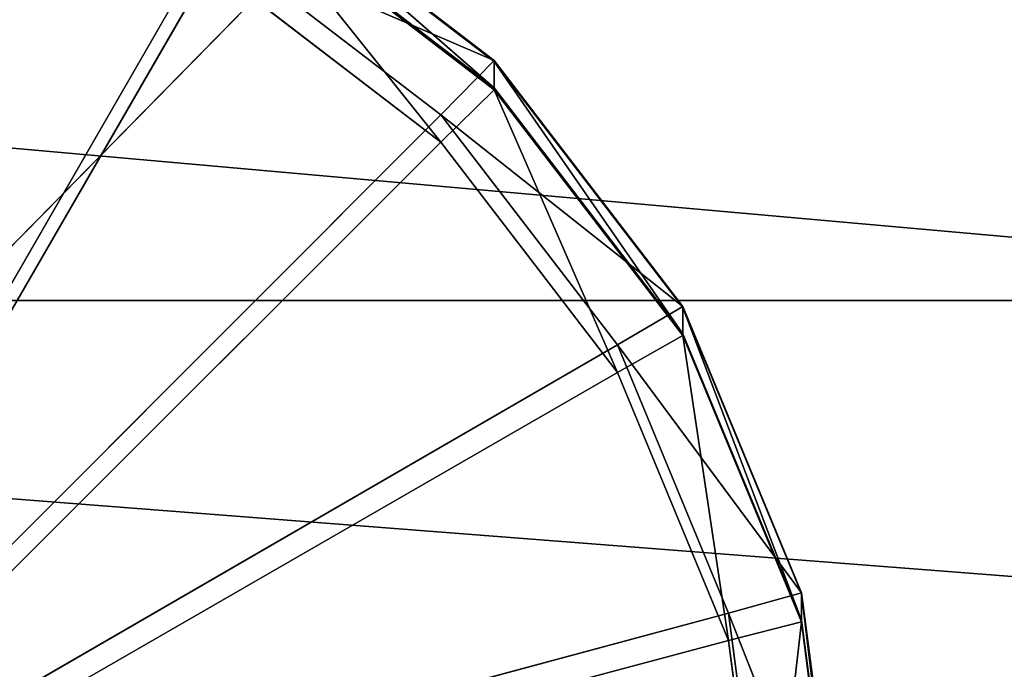
# Model space of a CAD drawing. Extents: x -0.57 to 0.78, y -0.68 to 0.81.
# Drawn here: x 0.39 to 0.42, y -0.51 to -0.49 of the extents above; entities that cross this region are included whole.
import ezdxf

# ---------------------------------------------------------------- set-up
doc = ezdxf.new("R2010")
doc.units = 0
doc.header["$LTSCALE"] = 0.0254
doc.layers.get('0').update_dxf_attribs({"color": 13, "linetype": 'CONTINUOUS'})

# ---------------------------------------------------------------- blocks, each defined once
blk = doc.blocks.new('SEDILE')
at = {"color": 0}
for q in [(0.437006, -0.538617, 1.210075), (0.437006, -0.538617, 1.210075), (0.437569, -0.594357, 1.20246), (0.437569, -0.594357, 1.20246)]:
    blk.add_line((0.386132, -0.590365, 1.210729), q, dxfattribs=at)
at = {"color": 252}
mesh = blk.add_polyface(dxfattribs=at)
corners = [(0.437006, -0.538617, 1.210075), (0.38583, -0.535432, 1.21787), (0.386132, -0.590365, 1.210729)]
mesh.append_faces([[corners[k] for k in face] for face in [(0, 1, 2)]], dxfattribs={"color": 252})
mesh = blk.add_polyface(dxfattribs=at)
corners = [(0.437569, -0.594357, 1.20246), (0.437006, -0.538617, 1.210075), (0.386132, -0.590365, 1.210729)]
mesh.append_faces([[corners[k] for k in face] for face in [(0, 1, 2)]], dxfattribs={"color": 252})
mesh = blk.add_polyface(dxfattribs=at)
corners = [(0.446625, -0.596582, 0.98659), (0.392059, -0.539573, 0.986729), (0.444926, -0.539397, 0.986324)]
mesh.append_faces([[corners[k] for k in face] for face in [(0, 1, 2)]], dxfattribs={"color": 252})
mesh = blk.add_polyface(dxfattribs=at)
corners = [(0.446625, -0.596582, 0.98659), (0.391009, -0.596098, 0.988326), (0.392059, -0.539573, 0.986729)]
mesh.append_faces([[corners[k] for k in face] for face in [(0, 1, 2)]], dxfattribs={"color": 252})
mesh = blk.add_polyface(dxfattribs=at)
corners = [(0.437569, -0.594357, 1.20246), (0.386132, -0.590365, 1.210729), (0.386118, -0.647311, 1.199807)]
mesh.append_faces([[corners[k] for k in face] for face in [(0, 1, 2)]], dxfattribs={"color": 252})
mesh = blk.add_polyface(dxfattribs=at)
corners = [(0.4379, -0.649769, 1.193233), (0.437569, -0.594357, 1.20246), (0.386118, -0.647311, 1.199807)]
mesh.append_faces([[corners[k] for k in face] for face in [(0, 1, 2)]], dxfattribs={"color": 252})
blk = doc.blocks.new('SOSTEGNI')
at = {"color": 0}
for p, q in [((0.399136, -0.573441, 0.991911), (0.405974, -0.578709, 0.991398)), ((0.399136, -0.573441, 0.991911), (0.405974, -0.578709, 0.991398)), ((0.399136, -0.573441, 0.991911), (0.405975, -0.578685, 0.99209)), ((0.399136, -0.573441, 0.991911), (0.405975, -0.578685, 0.99209)), ((0.399136, -0.573465, 0.991218), (0.405975, -0.579443, 0.969122)), ((0.399136, -0.573465, 0.991218), (0.405975, -0.579443, 0.969122)), ((0.399136, -0.573465, 0.991218), (0.405974, -0.578709, 0.991398)), ((0.399136, -0.573465, 0.991218), (0.405974, -0.578709, 0.991398)), ((0.405975, -0.579443, 0.969122), (0.399136, -0.574198, 0.968943)), ((0.399136, -0.574198, 0.968943), (0.405975, -0.579493, 0.967661)), ((0.399136, -0.574198, 0.968943), (0.405975, -0.579493, 0.967661)), ((0.405975, -0.579443, 0.969122), (0.399136, -0.574198, 0.968943)), ((0.405975, -0.579493, 0.967661), (0.399136, -0.574248, 0.967481)), ((0.399136, -0.574248, 0.967481), (0.404492, -0.580952, 0.967661)), ((0.399136, -0.574248, 0.967481), (0.404492, -0.580952, 0.967661)), ((0.405975, -0.579493, 0.967661), (0.399136, -0.574248, 0.967481)), ((0.382626, -0.602072, 0.99289), (0.398088, -0.575277, 0.991911)), ((0.382626, -0.602072, 0.99289), (0.398088, -0.575277, 0.991911)), ((0.398088, -0.575277, 0.991911), (0.404492, -0.580189, 0.99209)), ((0.405975, -0.578685, 0.99209), (0.398088, -0.575277, 0.991911)), ((0.405975, -0.578685, 0.99209), (0.398088, -0.575277, 0.991911)), ((0.398088, -0.575277, 0.991911), (0.404492, -0.580189, 0.99209)), ((0.398088, -0.57604, 0.967481), (0.382626, -0.602776, 0.968459)), ((0.398088, -0.57604, 0.967481), (0.382626, -0.602776, 0.968459)), ((0.404492, -0.580952, 0.967661), (0.398088, -0.57604, 0.967481)), ((0.404492, -0.580952, 0.967661), (0.398088, -0.57604, 0.967481)), ((0.404492, -0.580189, 0.99209), (0.405975, -0.578685, 0.99209)), ((0.404492, -0.580189, 0.99209), (0.405975, -0.578685, 0.99209)), ((0.405974, -0.578709, 0.991398), (0.405975, -0.578685, 0.99209)), ((0.405974, -0.578709, 0.991398), (0.405975, -0.578685, 0.99209)), ((0.405974, -0.578709, 0.991398), (0.405975, -0.579443, 0.969122)), ((0.405974, -0.578709, 0.991398), (0.405975, -0.579443, 0.969122)), ((0.405974, -0.578709, 0.991398), (0.411222, -0.586277, 0.969356)), ((0.405974, -0.578709, 0.991398), (0.411222, -0.586277, 0.969356)), ((0.405974, -0.578709, 0.991398), (0.411222, -0.585544, 0.991632)), ((0.405974, -0.578709, 0.991398), (0.411222, -0.585544, 0.991632)), ((0.405975, -0.578685, 0.99209), (0.411222, -0.585544, 0.991632)), ((0.405975, -0.578685, 0.99209), (0.411222, -0.585544, 0.991632)), ((0.405975, -0.578685, 0.99209), (0.411222, -0.58552, 0.992324)), ((0.405975, -0.578685, 0.99209), (0.411222, -0.58552, 0.992324)), ((0.405975, -0.579493, 0.967661), (0.404492, -0.580952, 0.967661)), ((0.405975, -0.579493, 0.967661), (0.404492, -0.580952, 0.967661)), ((0.411222, -0.586277, 0.969356), (0.405975, -0.579443, 0.969122)), ((0.405975, -0.579443, 0.969122), (0.405975, -0.579493, 0.967661)), ((0.405975, -0.579443, 0.969122), (0.405975, -0.579493, 0.967661)), ((0.405975, -0.579443, 0.969122), (0.411222, -0.586327, 0.967895)), ((0.405975, -0.579443, 0.969122), (0.411222, -0.586327, 0.967895)), ((0.411222, -0.586277, 0.969356), (0.405975, -0.579443, 0.969122)), ((0.411222, -0.586327, 0.967895), (0.405975, -0.579493, 0.967661)), ((0.405975, -0.579493, 0.967661), (0.409407, -0.587353, 0.967895)), ((0.405975, -0.579493, 0.967661), (0.409407, -0.587353, 0.967895)), ((0.411222, -0.586327, 0.967895), (0.405975, -0.579493, 0.967661)), ((0.382626, -0.602072, 0.99289), (0.404492, -0.580189, 0.99209)), ((0.382626, -0.602072, 0.99289), (0.404492, -0.580189, 0.99209)), ((0.404492, -0.580189, 0.99209), (0.409407, -0.58659, 0.992324)), ((0.411222, -0.58552, 0.992324), (0.404492, -0.580189, 0.99209)), ((0.411222, -0.58552, 0.992324), (0.404492, -0.580189, 0.99209)), ((0.404492, -0.580189, 0.99209), (0.409407, -0.58659, 0.992324)), ((0.404492, -0.580952, 0.967661), (0.382626, -0.602776, 0.968459)), ((0.404492, -0.580952, 0.967661), (0.382626, -0.602776, 0.968459)), ((0.409407, -0.587353, 0.967895), (0.404492, -0.580952, 0.967661)), ((0.409407, -0.587353, 0.967895), (0.404492, -0.580952, 0.967661)), ((0.409407, -0.58659, 0.992324), (0.411222, -0.58552, 0.992324)), ((0.409407, -0.58659, 0.992324), (0.411222, -0.58552, 0.992324)), ((0.411222, -0.585544, 0.991632), (0.411222, -0.58552, 0.992324)), ((0.411222, -0.58552, 0.992324), (0.414521, -0.593503, 0.991905)), ((0.411222, -0.58552, 0.992324), (0.414521, -0.593503, 0.991905)), ((0.411222, -0.58552, 0.992324), (0.414521, -0.593479, 0.992597)), ((0.411222, -0.585544, 0.991632), (0.411222, -0.58552, 0.992324)), ((0.411222, -0.58552, 0.992324), (0.414521, -0.593479, 0.992597)), ((0.411222, -0.585544, 0.991632), (0.411222, -0.586277, 0.969356)), ((0.411222, -0.585544, 0.991632), (0.411222, -0.586277, 0.969356)), ((0.411222, -0.585544, 0.991632), (0.414521, -0.594236, 0.969629)), ((0.411222, -0.585544, 0.991632), (0.414521, -0.594236, 0.969629)), ((0.411222, -0.585544, 0.991632), (0.414521, -0.593503, 0.991905)), ((0.411222, -0.585544, 0.991632), (0.414521, -0.593503, 0.991905)), ((0.411222, -0.586327, 0.967895), (0.409407, -0.587353, 0.967895)), ((0.411222, -0.586327, 0.967895), (0.409407, -0.587353, 0.967895)), ((0.414521, -0.594236, 0.969629), (0.411222, -0.586277, 0.969356)), ((0.411222, -0.586277, 0.969356), (0.411222, -0.586327, 0.967895)), ((0.411222, -0.586277, 0.969356), (0.411222, -0.586327, 0.967895)), ((0.411222, -0.586277, 0.969356), (0.414521, -0.594286, 0.968167)), ((0.411222, -0.586277, 0.969356), (0.414521, -0.594286, 0.968167)), ((0.414521, -0.594236, 0.969629), (0.411222, -0.586277, 0.969356)), ((0.414521, -0.594286, 0.968167), (0.411222, -0.586327, 0.967895)), ((0.411222, -0.586327, 0.967895), (0.412496, -0.594806, 0.968167)), ((0.411222, -0.586327, 0.967895), (0.412496, -0.594806, 0.968167)), ((0.414521, -0.594286, 0.968167), (0.411222, -0.586327, 0.967895)), ((0.382626, -0.602072, 0.99289), (0.409407, -0.58659, 0.992324)), ((0.382626, -0.602072, 0.99289), (0.409407, -0.58659, 0.992324)), ((0.409407, -0.58659, 0.992324), (0.412496, -0.594044, 0.992597)), ((0.414521, -0.593479, 0.992597), (0.409407, -0.58659, 0.992324)), ((0.414521, -0.593479, 0.992597), (0.409407, -0.58659, 0.992324)), ((0.409407, -0.58659, 0.992324), (0.412496, -0.594044, 0.992597)), ((0.409407, -0.587353, 0.967895), (0.382626, -0.602776, 0.968459)), ((0.409407, -0.587353, 0.967895), (0.382626, -0.602776, 0.968459)), ((0.412496, -0.594806, 0.968167), (0.409407, -0.587353, 0.967895)), ((0.412496, -0.594806, 0.968167), (0.409407, -0.587353, 0.967895)), ((0.412496, -0.594044, 0.992597), (0.414521, -0.593479, 0.992597)), ((0.412496, -0.594044, 0.992597), (0.414521, -0.593479, 0.992597)), ((0.414521, -0.593503, 0.991905), (0.414521, -0.593479, 0.992597)), ((0.414521, -0.593479, 0.992597), (0.415646, -0.602045, 0.992197)), ((0.414521, -0.593479, 0.992597), (0.415646, -0.602045, 0.992197)), ((0.414521, -0.593479, 0.992597), (0.415646, -0.602021, 0.992889)), ((0.414521, -0.593503, 0.991905), (0.414521, -0.593479, 0.992597)), ((0.414521, -0.593479, 0.992597), (0.415646, -0.602021, 0.992889)), ((0.414521, -0.593503, 0.991905), (0.414521, -0.594236, 0.969629)), ((0.414521, -0.593503, 0.991905), (0.414521, -0.594236, 0.969629)), ((0.414521, -0.593503, 0.991905), (0.415646, -0.602778, 0.969921)), ((0.414521, -0.593503, 0.991905), (0.415646, -0.602778, 0.969921)), ((0.414521, -0.593503, 0.991905), (0.415646, -0.602045, 0.992197)), ((0.414521, -0.593503, 0.991905), (0.415646, -0.602045, 0.992197)), ((0.382626, -0.602072, 0.99289), (0.412496, -0.594044, 0.992597)), ((0.382626, -0.602072, 0.99289), (0.412496, -0.594044, 0.992597)), ((0.412496, -0.594044, 0.992597), (0.41355, -0.602043, 0.992889)), ((0.415646, -0.602021, 0.992889), (0.412496, -0.594044, 0.992597)), ((0.415646, -0.602021, 0.992889), (0.412496, -0.594044, 0.992597)), ((0.412496, -0.594044, 0.992597), (0.41355, -0.602043, 0.992889)), ((0.414521, -0.594286, 0.968167), (0.412496, -0.594806, 0.968167)), ((0.414521, -0.594286, 0.968167), (0.412496, -0.594806, 0.968167)), ((0.414521, -0.594286, 0.968167), (0.41355, -0.602805, 0.96846)), ((0.414521, -0.594286, 0.968167), (0.41355, -0.602805, 0.96846)), ((0.415646, -0.602778, 0.969921), (0.414521, -0.594236, 0.969629)), ((0.414521, -0.594236, 0.969629), (0.414521, -0.594286, 0.968167)), ((0.414521, -0.594236, 0.969629), (0.414521, -0.594286, 0.968167)), ((0.414521, -0.594236, 0.969629), (0.415646, -0.602828, 0.96846)), ((0.414521, -0.594236, 0.969629), (0.415646, -0.602828, 0.96846)), ((0.415646, -0.602778, 0.969921), (0.414521, -0.594236, 0.969629)), ((0.415646, -0.602828, 0.96846), (0.414521, -0.594286, 0.968167)), ((0.415646, -0.602828, 0.96846), (0.414521, -0.594286, 0.968167)), ((0.412496, -0.594806, 0.968167), (0.382626, -0.602776, 0.968459)), ((0.412496, -0.594806, 0.968167), (0.382626, -0.602776, 0.968459)), ((0.41355, -0.602805, 0.96846), (0.412496, -0.594806, 0.968167)), ((0.41355, -0.602805, 0.96846), (0.412496, -0.594806, 0.968167))]:
    blk.add_line(p, q, dxfattribs=at)
at = {"color": 252}
mesh = blk.add_polyface(dxfattribs=at)
corners = [(0.398088, -0.575277, 0.991911), (0.39063, -0.57219, 0.991798), (0.382626, -0.602072, 0.99289)]
mesh.append_faces([[corners[k] for k in face] for face in [(0, 1, 2)]], dxfattribs={"color": 252})
mesh = blk.add_polyface(dxfattribs=at)
corners = [(0.398088, -0.57604, 0.967481), (0.382626, -0.602776, 0.968459), (0.39063, -0.572953, 0.967369)]
mesh.append_faces([[corners[k] for k in face] for face in [(0, 1, 2)]], dxfattribs={"color": 252})
mesh = blk.add_polyface(dxfattribs=at)
corners = [(0.405975, -0.578685, 0.99209), (0.399136, -0.573441, 0.991911), (0.398088, -0.575277, 0.991911)]
mesh.append_faces([[corners[k] for k in face] for face in [(0, 1, 2)]], dxfattribs={"color": 252})
mesh = blk.add_polyface(dxfattribs=at)
corners = [(0.399136, -0.573441, 0.991911), (0.405974, -0.578709, 0.991398), (0.399136, -0.573465, 0.991218)]
mesh.append_faces([[corners[k] for k in face] for face in [(0, 1, 2)]], dxfattribs={"color": 252})
mesh = blk.add_polyface(dxfattribs=at)
corners = [(0.405975, -0.578685, 0.99209), (0.405974, -0.578709, 0.991398), (0.399136, -0.573441, 0.991911)]
mesh.append_faces([[corners[k] for k in face] for face in [(0, 1, 2)]], dxfattribs={"color": 252})
mesh = blk.add_polyface(dxfattribs=at)
corners = [(0.399136, -0.573465, 0.991218), (0.405975, -0.579443, 0.969122), (0.399136, -0.574198, 0.968943)]
mesh.append_faces([[corners[k] for k in face] for face in [(0, 1, 2)]], dxfattribs={"color": 252})
mesh = blk.add_polyface(dxfattribs=at)
corners = [(0.405974, -0.578709, 0.991398), (0.405975, -0.579443, 0.969122), (0.399136, -0.573465, 0.991218)]
mesh.append_faces([[corners[k] for k in face] for face in [(0, 1, 2)]], dxfattribs={"color": 252})
mesh = blk.add_polyface(dxfattribs=at)
corners = [(0.404492, -0.580952, 0.967661), (0.398088, -0.57604, 0.967481), (0.399136, -0.574248, 0.967481)]
mesh.append_faces([[corners[k] for k in face] for face in [(0, 1, 2)]], dxfattribs={"color": 252})
mesh = blk.add_polyface(dxfattribs=at)
corners = [(0.399136, -0.574198, 0.968943), (0.405975, -0.579493, 0.967661), (0.399136, -0.574248, 0.967481)]
mesh.append_faces([[corners[k] for k in face] for face in [(0, 1, 2)]], dxfattribs={"color": 252})
mesh = blk.add_polyface(dxfattribs=at)
corners = [(0.405975, -0.579443, 0.969122), (0.405975, -0.579493, 0.967661), (0.399136, -0.574198, 0.968943)]
mesh.append_faces([[corners[k] for k in face] for face in [(0, 1, 2)]], dxfattribs={"color": 252})
mesh = blk.add_polyface(dxfattribs=at)
corners = [(0.405975, -0.579493, 0.967661), (0.404492, -0.580952, 0.967661), (0.399136, -0.574248, 0.967481)]
mesh.append_faces([[corners[k] for k in face] for face in [(0, 1, 2)]], dxfattribs={"color": 252})
mesh = blk.add_polyface(dxfattribs=at)
corners = [(0.404492, -0.580189, 0.99209), (0.398088, -0.575277, 0.991911), (0.382626, -0.602072, 0.99289)]
mesh.append_faces([[corners[k] for k in face] for face in [(0, 1, 2)]], dxfattribs={"color": 252})
mesh = blk.add_polyface(dxfattribs=at)
corners = [(0.405975, -0.578685, 0.99209), (0.398088, -0.575277, 0.991911), (0.404492, -0.580189, 0.99209)]
mesh.append_faces([[corners[k] for k in face] for face in [(0, 1, 2)]], dxfattribs={"color": 252})
mesh = blk.add_polyface(dxfattribs=at)
corners = [(0.404492, -0.580952, 0.967661), (0.382626, -0.602776, 0.968459), (0.398088, -0.57604, 0.967481)]
mesh.append_faces([[corners[k] for k in face] for face in [(0, 1, 2)]], dxfattribs={"color": 252})
mesh = blk.add_polyface(dxfattribs=at)
corners = [(0.411222, -0.58552, 0.992324), (0.405975, -0.578685, 0.99209), (0.404492, -0.580189, 0.99209)]
mesh.append_faces([[corners[k] for k in face] for face in [(0, 1, 2)]], dxfattribs={"color": 252})
mesh = blk.add_polyface(dxfattribs=at)
corners = [(0.405975, -0.578685, 0.99209), (0.411222, -0.585544, 0.991632), (0.405974, -0.578709, 0.991398)]
mesh.append_faces([[corners[k] for k in face] for face in [(0, 1, 2)]], dxfattribs={"color": 252})
mesh = blk.add_polyface(dxfattribs=at)
corners = [(0.405974, -0.578709, 0.991398), (0.411222, -0.586277, 0.969356), (0.405975, -0.579443, 0.969122)]
mesh.append_faces([[corners[k] for k in face] for face in [(0, 1, 2)]], dxfattribs={"color": 252})
mesh = blk.add_polyface(dxfattribs=at)
corners = [(0.405974, -0.578709, 0.991398), (0.411222, -0.585544, 0.991632), (0.411222, -0.586277, 0.969356)]
mesh.append_faces([[corners[k] for k in face] for face in [(0, 1, 2)]], dxfattribs={"color": 252})
mesh = blk.add_polyface(dxfattribs=at)
corners = [(0.405975, -0.578685, 0.99209), (0.411222, -0.58552, 0.992324), (0.411222, -0.585544, 0.991632)]
mesh.append_faces([[corners[k] for k in face] for face in [(0, 1, 2)]], dxfattribs={"color": 252})
mesh = blk.add_polyface(dxfattribs=at)
corners = [(0.409407, -0.587353, 0.967895), (0.404492, -0.580952, 0.967661), (0.405975, -0.579493, 0.967661)]
mesh.append_faces([[corners[k] for k in face] for face in [(0, 1, 2)]], dxfattribs={"color": 252})
mesh = blk.add_polyface(dxfattribs=at)
corners = [(0.405975, -0.579443, 0.969122), (0.411222, -0.586327, 0.967895), (0.405975, -0.579493, 0.967661)]
mesh.append_faces([[corners[k] for k in face] for face in [(0, 1, 2)]], dxfattribs={"color": 252})
mesh = blk.add_polyface(dxfattribs=at)
corners = [(0.405975, -0.579443, 0.969122), (0.411222, -0.586277, 0.969356), (0.411222, -0.586327, 0.967895)]
mesh.append_faces([[corners[k] for k in face] for face in [(0, 1, 2)]], dxfattribs={"color": 252})
mesh = blk.add_polyface(dxfattribs=at)
corners = [(0.411222, -0.586327, 0.967895), (0.409407, -0.587353, 0.967895), (0.405975, -0.579493, 0.967661)]
mesh.append_faces([[corners[k] for k in face] for face in [(0, 1, 2)]], dxfattribs={"color": 252})
mesh = blk.add_polyface(dxfattribs=at)
corners = [(0.409407, -0.58659, 0.992324), (0.404492, -0.580189, 0.99209), (0.382626, -0.602072, 0.99289)]
mesh.append_faces([[corners[k] for k in face] for face in [(0, 1, 2)]], dxfattribs={"color": 252})
mesh = blk.add_polyface(dxfattribs=at)
corners = [(0.411222, -0.58552, 0.992324), (0.404492, -0.580189, 0.99209), (0.409407, -0.58659, 0.992324)]
mesh.append_faces([[corners[k] for k in face] for face in [(0, 1, 2)]], dxfattribs={"color": 252})
mesh = blk.add_polyface(dxfattribs=at)
corners = [(0.409407, -0.587353, 0.967895), (0.382626, -0.602776, 0.968459), (0.404492, -0.580952, 0.967661)]
mesh.append_faces([[corners[k] for k in face] for face in [(0, 1, 2)]], dxfattribs={"color": 252})
mesh = blk.add_polyface(dxfattribs=at)
corners = [(0.414521, -0.593479, 0.992597), (0.411222, -0.58552, 0.992324), (0.409407, -0.58659, 0.992324)]
mesh.append_faces([[corners[k] for k in face] for face in [(0, 1, 2)]], dxfattribs={"color": 252})
mesh = blk.add_polyface(dxfattribs=at)
corners = [(0.411222, -0.58552, 0.992324), (0.414521, -0.593503, 0.991905), (0.411222, -0.585544, 0.991632)]
mesh.append_faces([[corners[k] for k in face] for face in [(0, 1, 2)]], dxfattribs={"color": 252})
mesh = blk.add_polyface(dxfattribs=at)
corners = [(0.411222, -0.58552, 0.992324), (0.414521, -0.593479, 0.992597), (0.414521, -0.593503, 0.991905)]
mesh.append_faces([[corners[k] for k in face] for face in [(0, 1, 2)]], dxfattribs={"color": 252})
mesh = blk.add_polyface(dxfattribs=at)
corners = [(0.411222, -0.585544, 0.991632), (0.414521, -0.594236, 0.969629), (0.411222, -0.586277, 0.969356)]
mesh.append_faces([[corners[k] for k in face] for face in [(0, 1, 2)]], dxfattribs={"color": 252})
mesh = blk.add_polyface(dxfattribs=at)
corners = [(0.411222, -0.585544, 0.991632), (0.414521, -0.593503, 0.991905), (0.414521, -0.594236, 0.969629)]
mesh.append_faces([[corners[k] for k in face] for face in [(0, 1, 2)]], dxfattribs={"color": 252})
mesh = blk.add_polyface(dxfattribs=at)
corners = [(0.412496, -0.594806, 0.968167), (0.409407, -0.587353, 0.967895), (0.411222, -0.586327, 0.967895)]
mesh.append_faces([[corners[k] for k in face] for face in [(0, 1, 2)]], dxfattribs={"color": 252})
mesh = blk.add_polyface(dxfattribs=at)
corners = [(0.411222, -0.586277, 0.969356), (0.414521, -0.594286, 0.968167), (0.411222, -0.586327, 0.967895)]
mesh.append_faces([[corners[k] for k in face] for face in [(0, 1, 2)]], dxfattribs={"color": 252})
mesh = blk.add_polyface(dxfattribs=at)
corners = [(0.411222, -0.586277, 0.969356), (0.414521, -0.594236, 0.969629), (0.414521, -0.594286, 0.968167)]
mesh.append_faces([[corners[k] for k in face] for face in [(0, 1, 2)]], dxfattribs={"color": 252})
mesh = blk.add_polyface(dxfattribs=at)
corners = [(0.414521, -0.594286, 0.968167), (0.412496, -0.594806, 0.968167), (0.411222, -0.586327, 0.967895)]
mesh.append_faces([[corners[k] for k in face] for face in [(0, 1, 2)]], dxfattribs={"color": 252})
mesh = blk.add_polyface(dxfattribs=at)
corners = [(0.412496, -0.594044, 0.992597), (0.409407, -0.58659, 0.992324), (0.382626, -0.602072, 0.99289)]
mesh.append_faces([[corners[k] for k in face] for face in [(0, 1, 2)]], dxfattribs={"color": 252})
mesh = blk.add_polyface(dxfattribs=at)
corners = [(0.414521, -0.593479, 0.992597), (0.409407, -0.58659, 0.992324), (0.412496, -0.594044, 0.992597)]
mesh.append_faces([[corners[k] for k in face] for face in [(0, 1, 2)]], dxfattribs={"color": 252})
mesh = blk.add_polyface(dxfattribs=at)
corners = [(0.412496, -0.594806, 0.968167), (0.382626, -0.602776, 0.968459), (0.409407, -0.587353, 0.967895)]
mesh.append_faces([[corners[k] for k in face] for face in [(0, 1, 2)]], dxfattribs={"color": 252})
mesh = blk.add_polyface(dxfattribs=at)
corners = [(0.415646, -0.602021, 0.992889), (0.414521, -0.593479, 0.992597), (0.412496, -0.594044, 0.992597)]
mesh.append_faces([[corners[k] for k in face] for face in [(0, 1, 2)]], dxfattribs={"color": 252})
mesh = blk.add_polyface(dxfattribs=at)
corners = [(0.414521, -0.593479, 0.992597), (0.415646, -0.602045, 0.992197), (0.414521, -0.593503, 0.991905)]
mesh.append_faces([[corners[k] for k in face] for face in [(0, 1, 2)]], dxfattribs={"color": 252})
mesh = blk.add_polyface(dxfattribs=at)
corners = [(0.414521, -0.593479, 0.992597), (0.415646, -0.602021, 0.992889), (0.415646, -0.602045, 0.992197)]
mesh.append_faces([[corners[k] for k in face] for face in [(0, 1, 2)]], dxfattribs={"color": 252})
mesh = blk.add_polyface(dxfattribs=at)
corners = [(0.414521, -0.593503, 0.991905), (0.415646, -0.602778, 0.969921), (0.414521, -0.594236, 0.969629)]
mesh.append_faces([[corners[k] for k in face] for face in [(0, 1, 2)]], dxfattribs={"color": 252})
mesh = blk.add_polyface(dxfattribs=at)
corners = [(0.414521, -0.593503, 0.991905), (0.415646, -0.602045, 0.992197), (0.415646, -0.602778, 0.969921)]
mesh.append_faces([[corners[k] for k in face] for face in [(0, 1, 2)]], dxfattribs={"color": 252})
mesh = blk.add_polyface(dxfattribs=at)
corners = [(0.41355, -0.602043, 0.992889), (0.412496, -0.594044, 0.992597), (0.382626, -0.602072, 0.99289)]
mesh.append_faces([[corners[k] for k in face] for face in [(0, 1, 2)]], dxfattribs={"color": 252})
mesh = blk.add_polyface(dxfattribs=at)
corners = [(0.415646, -0.602021, 0.992889), (0.412496, -0.594044, 0.992597), (0.41355, -0.602043, 0.992889)]
mesh.append_faces([[corners[k] for k in face] for face in [(0, 1, 2)]], dxfattribs={"color": 252})
mesh = blk.add_polyface(dxfattribs=at)
corners = [(0.414521, -0.594286, 0.968167), (0.41355, -0.602805, 0.96846), (0.412496, -0.594806, 0.968167)]
mesh.append_faces([[corners[k] for k in face] for face in [(0, 1, 2)]], dxfattribs={"color": 252})
mesh = blk.add_polyface(dxfattribs=at)
corners = [(0.415646, -0.602828, 0.96846), (0.41355, -0.602805, 0.96846), (0.414521, -0.594286, 0.968167)]
mesh.append_faces([[corners[k] for k in face] for face in [(0, 1, 2)]], dxfattribs={"color": 252})
mesh = blk.add_polyface(dxfattribs=at)
corners = [(0.414521, -0.594236, 0.969629), (0.415646, -0.602828, 0.96846), (0.414521, -0.594286, 0.968167)]
mesh.append_faces([[corners[k] for k in face] for face in [(0, 1, 2)]], dxfattribs={"color": 252})
mesh = blk.add_polyface(dxfattribs=at)
corners = [(0.414521, -0.594236, 0.969629), (0.415646, -0.602778, 0.969921), (0.415646, -0.602828, 0.96846)]
mesh.append_faces([[corners[k] for k in face] for face in [(0, 1, 2)]], dxfattribs={"color": 252})
mesh = blk.add_polyface(dxfattribs=at)
corners = [(0.41355, -0.602805, 0.96846), (0.382626, -0.602776, 0.968459), (0.412496, -0.594806, 0.968167)]
mesh.append_faces([[corners[k] for k in face] for face in [(0, 1, 2)]], dxfattribs={"color": 252})
blk = doc.blocks.new('STRUTTURA')
at = {"color": 0}
for p in [(0, -0.546075, 0.968179), (0, -0.546075, 0.968179), (0, -0.585352, 0.968516), (0, -0.585352, 0.968516)]:
    blk.add_line(p, (0.440045, -0.585352, 0.968516), dxfattribs=at)
at = {"color": 252}
mesh = blk.add_polyface(dxfattribs=at)
corners = [(0.440045, -0.585352, 0.968516), (0.438749, -0.546066, 0.968179), (0, -0.546075, 0.968179)]
mesh.append_faces([[corners[k] for k in face] for face in [(0, 1, 2)]], dxfattribs={"color": 252})
mesh = blk.add_polyface(dxfattribs=at)
corners = [(0.440045, -0.585352, 0.968516), (0, -0.546075, 0.968179), (0, -0.585352, 0.968516)]
mesh.append_faces([[corners[k] for k in face] for face in [(0, 1, 2)]], dxfattribs={"color": 252})
mesh = blk.add_polyface(dxfattribs=at)
corners = [(0.440855, -0.606501, 0.860768), (0, -0.606501, 0.860768), (0.437948, -0.549989, 0.859078)]
mesh.append_faces([[corners[k] for k in face] for face in [(0, 1, 2)]], dxfattribs={"color": 252})
mesh = blk.add_polyface(dxfattribs=at)
corners = [(0.437948, -0.549989, 0.859078), (0, -0.606501, 0.860768), (0, -0.549989, 0.859078)]
mesh.append_faces([[corners[k] for k in face] for face in [(0, 1, 2)]], dxfattribs={"color": 252})
mesh = blk.add_polyface(dxfattribs=at)
corners = [(0.444631, -0.698705, 0.971362), (0.440045, -0.585352, 0.968516), (0, -0.585352, 0.968516)]
mesh.append_faces([[corners[k] for k in face] for face in [(0, 1, 2)]], dxfattribs={"color": 252})
mesh = blk.add_polyface(dxfattribs=at)
corners = [(0.444631, -0.698705, 0.971362), (0, -0.585352, 0.968516), (0, -0.698705, 0.971362)]
mesh.append_faces([[corners[k] for k in face] for face in [(0, 1, 2)]], dxfattribs={"color": 252})
blk = doc.blocks.new('SKP1884')
at = {"color": 0}
for name in ['SEDILE', 'STRUTTURA', 'SOSTEGNI']:
    blk.add_blockref(name, (0, 0), dxfattribs=at)

msp = doc.modelspace()

# ---------------------------------------------------------------- block references
at = {"color": 0}
msp.add_blockref('SKP1884', (-0.000122, 0.085516), dxfattribs=at)

doc.saveas('drawing.dxf')
